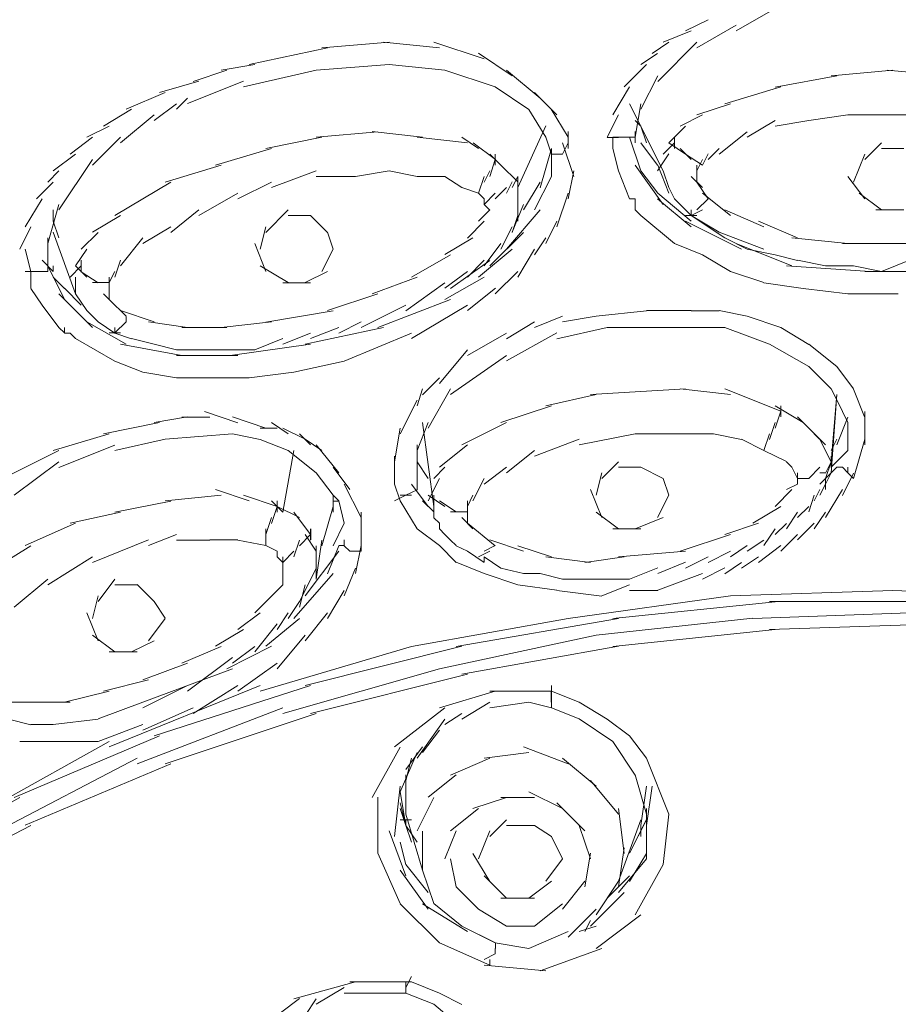
# Model space of a CAD drawing. Extents: x 0 to 840, y 0 to 1188.
# Drawn here: x 526 to 540, y 679 to 694 of the extents above; entities that cross this region are included whole.
import ezdxf

# ---------------------------------------------------------------- set-up
doc = ezdxf.new("R2010")
doc.units = 0
doc.header["$MEASUREMENT"] = 0
doc.layers.add('MODEL', color=7, linetype='Continuous', lineweight=20)

msp = doc.modelspace()

# ---------------------------------------------------------------- linework, layer by layer
at = {"layer": 'MODEL'}
for p, q in [((537.11948183, 693.35692894), (537.71076228, 693.69446551)), ((536.69671157, 693.52614888), (536.35842224, 693.35697195)), ((536.44303221, 693.357101), (536.02017592, 693.18723583)), ((536.52753464, 693.10327108), (537.11952484, 693.44153891)), ((530.94590047, 693.10262586), (529.76189856, 692.84819374)), ((531.87615849, 693.18646157), (530.861312, 693.10258285)), ((532.6372611, 693.1018516), (531.79154852, 693.1856873)), ((533.31386127, 692.9342232), (532.55271565, 693.18792407)), ((536.10467836, 693.18641855), (535.85095598, 693.01797288)), ((535.93558746, 692.59363258), (536.52757766, 693.18560127)), ((533.73678208, 692.68039329), (533.22935883, 693.01866111)), ((535.93550143, 693.01801589), (535.68177905, 692.84815073)), ((529.42360923, 692.76427201), (528.91618598, 692.59440685)), ((529.84579879, 692.84987132), (529.33906378, 692.7659926)), ((529.6773101, 692.51117335), (530.77672354, 692.76556245)), ((530.77672354, 692.76345473), (531.87613698, 692.84729043)), ((531.87620151, 692.84901102), (532.72118283, 692.7651323)), ((532.72111831, 692.76371282), (533.48224242, 692.5092807)), ((534.15888561, 692.34221149), (533.6521506, 692.76504627)), ((535.76643204, 692.84901102), (535.42814271, 692.51070018)), ((539.48759318, 692.76418598), (538.55731365, 692.67957601)), ((540.24865277, 692.68116755), (539.40294019, 692.76573451)), ((535.6819081, 692.17234633), (535.93560896, 692.6804363)), ((538.64190211, 692.67888777), (537.71091284, 692.50902261)), ((529.00094651, 692.59608442), (528.4089348, 692.42763874)), ((528.83174807, 692.25846182), (529.67743914, 692.59672964)), ((533.48232845, 692.50983989), (533.99043993, 692.17152905)), ((535.51199992, 692.51061416), (535.25898729, 692.0884246)), ((537.79612501, 692.51065717), (536.94970269, 692.25691329)), ((528.49264146, 692.42682146), (527.9013395, 692.17238935)), ((528.66254964, 692.17230332), (528.83168355, 692.34212546)), ((534.41336074, 692.08790842), (534.07436167, 692.42617624)), ((527.98590645, 692.1731206), (527.56305017, 691.91937671)), ((528.32419578, 692.00308337), (528.66246361, 692.25605299)), ((533.99048295, 692.17122795), (534.24418381, 691.74835015)), ((534.58232259, 691.74929648), (534.32860022, 692.17213126)), ((536.02006838, 691.24271202), (535.5119354, 692.25682726)), ((535.59660989, 691.74899537), (535.68186508, 692.25639711)), ((537.03433417, 692.25605299), (536.52759916, 692.08760732)), ((527.81597677, 691.66541776), (528.32408825, 692.08825254)), ((535.34364027, 692.08777938), (535.17448485, 691.7487803)), ((536.61218763, 692.08760732), (536.27318855, 691.91774215)), ((538.21895979, 692.00523411), (538.81094999, 692.08980107)), ((538.81090698, 692.08691908), (539.40289718, 692.08691908)), ((539.40294019, 692.08773636), (540.07949735, 692.08773636)), ((527.64766014, 691.9184734), (527.3093708, 691.74929648)), ((533.82121999, 690.99047365), (534.24405477, 691.92002193)), ((535.59658838, 692.00390065), (535.68184357, 691.91860245)), ((535.68184357, 691.91851642), (535.76641053, 691.66550379)), ((536.35842224, 691.91929068), (536.10469986, 691.66627805)), ((537.28863725, 691.7487803), (537.71078379, 692.0031694)), ((537.71086982, 691.91873149), (538.2189813, 692.00398668)), ((527.39398078, 691.74968361), (527.0549817, 691.49593973)), ((527.39385173, 691.32732199), (527.81599828, 691.74946854)), ((530.86139803, 691.75019979), (530.01568546, 691.58102286)), ((531.70702458, 691.8334763), (530.77674505, 691.74886633)), ((532.38362475, 691.74955457), (531.62247913, 691.83412152)), ((533.06013889, 691.66472952), (532.29899327, 691.74856523)), ((533.22935883, 691.57956036), (532.97563646, 691.74869427)), ((534.24418381, 691.74933949), (534.32875077, 691.49559561)), ((534.58249465, 691.58119492), (534.58249465, 691.83489579)), ((535.34361876, 691.74830714), (535.17446335, 691.74830714)), ((535.4281212, 691.74860824), (535.25896578, 691.74860824)), ((535.2590303, 691.75007074), (535.2590303, 691.58089382)), ((535.51206444, 691.74869427), (535.34361876, 691.74869427)), ((535.59656688, 691.74942552), (535.4281212, 691.74942552)), ((535.68186508, 691.24215283), (535.51199992, 691.74886633)), ((535.59654537, 691.66425636), (535.59654537, 691.83265902)), ((535.59656688, 691.75019979), (535.59656688, 691.83476674)), ((536.18851406, 691.58029161), (536.18851406, 691.74942552)), ((536.86595302, 691.49482134), (537.2887878, 691.83308917)), ((530.10010186, 691.58119492), (529.25367954, 691.32818229)), ((533.48243599, 691.41188895), (533.1448564, 691.66558982)), ((534.15895013, 690.98673137), (534.32879378, 691.57801183)), ((534.32866474, 691.49495039), (534.32866474, 691.57951734)), ((534.32875077, 691.49589671), (534.32875077, 691.58046367)), ((534.32875077, 691.49516546), (534.32875077, 691.57973242)), ((534.32877228, 691.58033462), (534.32877228, 691.41188895)), ((534.66701859, 691.15517705), (534.49786317, 691.66326702)), ((534.49788468, 691.49507943), (534.58245164, 691.66490158)), ((535.25898729, 691.58024859), (535.34355424, 691.24266901)), ((535.68184357, 691.66558982), (535.93554444, 691.32727898)), ((536.1886216, 691.66571886), (536.02017592, 691.4958537)), ((536.35846525, 691.49430517), (536.10474288, 691.66412731)), ((536.4430107, 691.41188895), (536.27314554, 691.58029161)), ((536.69688363, 691.41188895), (536.86601754, 691.58029161)), ((539.06396263, 691.41094262), (539.31837324, 691.66464349)), ((539.31839475, 691.57973242), (539.65666257, 691.57973242)), ((527.13944112, 691.49555259), (526.80186153, 691.24253996)), ((526.88655753, 690.65082936), (527.39395927, 691.41193196)), ((533.65212909, 691.24189474), (533.39769697, 691.49486436)), ((533.39773999, 691.15724176), (533.48230694, 691.41163086)), ((533.48224242, 691.32581648), (533.48224242, 691.49421914)), ((534.32870776, 691.41132976), (534.32870776, 691.24215283)), ((534.32875077, 691.49503642), (534.41331773, 691.49503642)), ((534.41331773, 691.49520848), (534.49788468, 691.49520848)), ((536.10469986, 691.49649892), (535.93554444, 691.24348629)), ((536.6121016, 691.32594552), (536.35837922, 691.49434818)), ((536.52753464, 691.24262599), (536.6121016, 691.4117599)), ((536.61220914, 691.32818229), (536.69677609, 691.49658495)), ((538.89551695, 691.07276083), (539.06394112, 691.49559561)), ((529.33904227, 691.32573045), (528.49261995, 691.07129833)), ((533.82149958, 691.07353509), (533.56777721, 691.3279242)), ((536.0201114, 690.73251433), (535.59654537, 691.32517125)), ((535.93556595, 691.32732199), (536.10469986, 690.9044442)), ((536.52757766, 691.1559083), (536.52757766, 691.32573045)), ((526.88649301, 691.24215283), (526.71733759, 691.07228767)), ((530.10018789, 690.98909718), (530.77674505, 691.24279805)), ((530.77680957, 691.15741381), (531.36809003, 691.15741381)), ((531.36802551, 691.15659653), (531.87613698, 691.24185173)), ((531.87615849, 691.2417657), (532.29899327, 691.15646749)), ((532.29905779, 691.15745683), (532.72120434, 691.15745683)), ((532.7210968, 691.15754286), (532.97550741, 690.98909718)), ((533.22933733, 690.90375596), (533.31390428, 691.15672558)), ((533.31386127, 691.07284686), (533.39771848, 691.24266901)), ((533.73661002, 690.98819387), (533.82117697, 691.15659653)), ((533.82132753, 690.98909718), (533.82132753, 691.15749984)), ((534.32870776, 691.15672558), (534.07427564, 690.64996906)), ((534.32872926, 691.24275504), (534.32872926, 691.15745683)), ((534.58240862, 690.81910297), (534.66697558, 691.24262599)), ((535.34364027, 691.24202378), (535.51206444, 690.81845775)), ((535.68195111, 691.2420668), (535.93565198, 690.90375596)), ((536.02017592, 691.24357231), (536.10474288, 690.98982843)), ((536.61214461, 690.98901115), (536.44298919, 691.15741381)), ((536.52742711, 691.0709112), (536.52742711, 691.24073334)), ((539.06402715, 690.81832871), (538.81101452, 691.15659653)), ((526.80192605, 691.07280384), (526.54820368, 690.81905996)), ((528.57720842, 691.07228767), (527.73149584, 690.56553115)), ((529.59272163, 690.8177265), (530.10012337, 691.07142737)), ((532.97567947, 690.98888211), (533.22938034, 690.90427214)), ((533.48232845, 690.819189), (533.65217211, 690.98901115)), ((533.65217211, 690.90521846), (533.73673906, 691.07362112)), ((533.82130602, 690.9882799), (533.82130602, 691.07211561)), ((533.82137054, 690.73462205), (533.82137054, 691.07288987)), ((533.9059375, 690.65001208), (534.15892862, 691.07215862)), ((536.10476438, 690.98832292), (536.1886216, 690.81845775)), ((536.69671157, 690.81923202), (536.52755615, 691.07293289)), ((526.63289968, 690.81910297), (526.37846756, 690.39622518)), ((529.00096801, 690.56617637), (529.59295821, 690.9044442)), ((533.22938034, 690.90440118), (533.3139473, 690.81910297)), ((533.31381825, 690.73518124), (533.31381825, 690.8197482)), ((533.31388277, 690.73380477), (533.48230694, 690.90362692)), ((533.31392579, 690.81914599), (533.31392579, 690.73453602)), ((533.82121999, 690.48074912), (533.82121999, 690.81901695)), ((534.41331773, 690.39730055), (534.58245164, 690.90539052)), ((535.51206444, 690.81905996), (535.5966314, 690.81905996)), ((535.59656688, 690.81923202), (535.59656688, 690.73462205)), ((536.44296769, 690.39613915), (535.93554444, 690.81897393)), ((535.93558746, 690.90366993), (536.44298919, 690.4801039)), ((536.18857858, 690.819189), (536.44298919, 690.56617637)), ((536.69673308, 690.819189), (536.52757766, 690.65074333)), ((537.03422664, 690.56484292), (536.61205858, 690.90311074)), ((539.31835173, 690.65087237), (538.9800624, 690.90457324)), ((526.71748814, 690.14261034), (526.88662205, 690.73457903)), ((533.31407634, 690.73367572), (533.39793355, 690.649797)), ((533.73671756, 690.31294867), (533.90585147, 690.73509521)), ((535.5966529, 690.7324283), (535.5966529, 690.64854958)), ((526.80199058, 690.65074333), (526.80199058, 690.48087817)), ((527.81612732, 690.56621939), (527.39395927, 690.3124755)), ((528.57720842, 690.31157219), (529.00075294, 690.64984002)), ((530.01555641, 690.31157219), (530.35382424, 690.64984002)), ((530.35391027, 690.56621939), (530.69146835, 690.56621939)), ((530.69155438, 690.56540211), (530.94596499, 690.31165822)), ((533.39771848, 690.65070031), (533.2292728, 690.48083515)), ((534.15892862, 690.65070031), (533.65219361, 690.05800037)), ((533.73667454, 690.31174425), (533.8212415, 690.56544512)), ((535.5966314, 690.64992605), (535.68188659, 690.56531608)), ((535.68180056, 690.56630542), (536.18851406, 690.14273939)), ((536.52757766, 690.56617637), (536.35842224, 690.56617637)), ((536.44294618, 690.56686461), (536.86578096, 690.31312072)), ((536.61212311, 690.65082936), (536.44296769, 690.56621939)), ((536.44296769, 690.56604733), (536.69666855, 690.39618217)), ((536.4430107, 690.56617637), (536.4430107, 690.65074333)), ((537.54238113, 690.39557996), (536.94968119, 690.64996906)), ((539.65672709, 690.65087237), (539.2338708, 690.65087237)), ((526.4629915, 690.39626819), (526.29454582, 690.05795736)), ((526.80190455, 690.48165243), (526.8864715, 690.2286398)), ((528.15508338, 690.14261034), (528.57722992, 690.39631121)), ((529.93032273, 690.05683897), (530.01557792, 690.3951068)), ((533.31383976, 690.47950169), (533.06011738, 690.22648906)), ((533.56760515, 690.05726912), (533.73673906, 690.39553694)), ((534.24422683, 690.14235225), (534.41336074, 690.48062008)), ((537.20411331, 690.05800037), (536.35840073, 690.48083515)), ((536.69664705, 690.39639724), (536.94963817, 690.22795156)), ((538.04995493, 690.22799458), (537.45794322, 690.48096419)), ((526.7173806, 689.80442855), (526.7173806, 690.22795156)), ((527.13952715, 689.38215296), (526.80194756, 690.31312072)), ((527.47854773, 690.31170124), (527.22482536, 690.05726912)), ((527.81610581, 689.80378333), (528.15508338, 690.22730634)), ((530.94587896, 690.31230344), (531.03044592, 690.05787133)), ((533.14474886, 690.22846774), (532.72118283, 689.97472386)), ((533.39780451, 689.80352524), (533.90591599, 690.31161521)), ((534.07421111, 689.97425069), (534.24405477, 690.22795156)), ((536.86584548, 690.31238947), (537.54240264, 690.05795736)), ((536.94978872, 690.22790855), (537.28876629, 690.05804338)), ((538.81088547, 690.14183608), (537.9651729, 690.22709127)), ((530.01562094, 689.71977556), (529.84575577, 690.14261034)), ((533.31386127, 689.80425649), (533.56756214, 690.14252431)), ((536.18857858, 690.14256733), (536.61212311, 689.97412165)), ((537.96528043, 689.80365428), (537.11956786, 690.14192211)), ((539.74054129, 690.14261034), (538.72638304, 690.14261034)), ((526.37848907, 690.05804338), (526.46305602, 689.71973255)), ((527.3093708, 690.05744118), (527.13950564, 689.8036973)), ((531.03048893, 690.05937684), (530.86133351, 689.721066)), ((532.8057713, 689.97347643), (532.21446933, 689.63447735)), ((533.73663153, 690.05679596), (533.22920828, 689.63391816)), ((533.82139205, 689.63507956), (534.07438317, 690.05791434)), ((536.61218763, 689.97433672), (537.03433417, 689.7199046)), ((537.28865875, 690.05812941), (537.7108053, 689.97425069)), ((537.71086982, 689.97240106), (538.04984739, 689.88779109)), ((526.80211962, 689.72067887), (526.6329642, 689.89050102)), ((526.7173806, 689.80524583), (526.7173806, 689.72063586)), ((526.97114599, 689.29857534), (526.71742362, 689.80528884)), ((526.8020766, 689.71895828), (526.8020766, 689.80352524)), ((527.22486837, 689.80451458), (527.05500321, 689.63533765)), ((527.3093708, 689.63525162), (527.13950564, 689.80438553)), ((527.22486837, 689.71981858), (527.22486837, 689.88964072)), ((527.73147433, 689.6352086), (527.81604129, 689.88959771)), ((530.35393178, 689.5513729), (529.93036574, 689.80434252)), ((532.80581431, 689.46388094), (533.39780451, 689.88740396)), ((533.06018191, 689.63589684), (533.31388277, 689.89028594)), ((539.14850808, 689.71973255), (537.88064895, 689.8042995)), ((538.04991191, 689.88955469), (538.47274669, 689.80425649)), ((538.47268217, 689.80438553), (538.89551695, 689.80438553)), ((538.89551695, 689.80434252), (539.31835173, 689.71973255)), ((539.31828721, 689.7204638), (539.74043375, 689.89028594)), ((526.54828971, 689.71827005), (526.37842454, 689.71827005)), ((526.4629915, 689.71968953), (526.4629915, 689.46594565)), ((526.63285666, 689.71904431), (526.4629915, 689.71904431)), ((526.7173591, 689.71968953), (526.54820368, 689.71968953)), ((526.80203359, 689.63439132), (526.9711675, 689.4652144)), ((527.13961318, 689.63598287), (527.13961318, 689.38223899)), ((527.47844019, 689.54913613), (527.22471782, 689.71753879)), ((527.64766014, 689.46530043), (527.64766014, 689.63443434)), ((527.64770315, 689.55128687), (527.73156036, 689.71968953)), ((530.94590047, 689.72054983), (530.60690139, 689.55210415)), ((532.2990793, 689.63512257), (531.62250064, 689.38137869)), ((533.31388277, 689.6352086), (532.72118283, 689.29762902)), ((532.72124735, 689.46577359), (533.06022492, 689.71947446)), ((533.48232845, 689.38146472), (533.82130602, 689.71973255)), ((537.03420513, 689.72029174), (537.54231661, 689.55184606)), ((540.24884634, 689.71827005), (539.06413469, 689.71827005)), ((527.64774617, 689.55141591), (527.39402379, 689.55141591)), ((527.64763863, 689.38137869), (527.64763863, 689.55120084)), ((530.69153287, 689.5505126), (530.26936482, 689.5505126)), ((532.12983785, 689.12638738), (532.72111831, 689.54922216)), ((537.54233812, 689.55008246), (538.13432832, 689.46478425)), ((526.46294849, 689.46534344), (526.63279214, 689.21233081)), ((527.39395927, 688.874106), (526.88653602, 689.3808195)), ((526.97110298, 689.46607469), (527.22480385, 689.21306206)), ((527.13946263, 689.38133568), (527.30930628, 689.12832304)), ((527.73151735, 689.21306206), (527.56307167, 689.38146472)), ((527.64763863, 689.29629556), (527.64763863, 689.46469822)), ((531.70702458, 689.38288421), (530.94587896, 689.12987157)), ((533.06022492, 689.12823702), (533.48237147, 689.46577359)), ((538.13432832, 689.46512837), (538.81088547, 689.3805184)), ((538.81088547, 689.38142171), (539.57200958, 689.38142171)), ((526.63281365, 689.21233081), (526.88651452, 688.87401997)), ((527.90142553, 689.04328293), (527.64770315, 689.29767203)), ((531.45321617, 688.8744071), (532.12977333, 689.21267493)), ((532.80581431, 689.29702681), (531.7070891, 688.87414901)), ((532.21459838, 688.70475701), (533.06028944, 689.21284699)), ((527.30943533, 689.12858113), (527.47856924, 688.95871597)), ((528.32419578, 688.95931818), (527.8160628, 689.12914032)), ((527.90138251, 689.0408741), (527.90138251, 688.95626413)), ((531.03053195, 689.12625834), (530.01568546, 688.95639318)), ((534.07429714, 688.87470821), (534.49784167, 689.04311087)), ((534.49788468, 688.9585009), (535.00528642, 689.04306785)), ((535.00526491, 689.04259469), (535.76638902, 689.12784988)), ((535.76634601, 689.12918334), (536.44290316, 689.12918334)), ((536.44292467, 689.12772084), (536.86575945, 689.12772084)), ((536.86584548, 689.12840907), (537.28868026, 689.04311087)), ((537.28870177, 689.0423366), (537.79610351, 688.87389093)), ((527.90138251, 688.61963087), (527.3093708, 688.95789869)), ((527.47850472, 688.95854391), (527.73149584, 688.79009824)), ((527.90127497, 688.95923215), (527.73140981, 688.79078647)), ((528.83168355, 688.87470821), (528.23967184, 688.95854391)), ((530.10025241, 688.95716744), (529.33910679, 688.87328872)), ((531.11516342, 688.78936698), (531.45343125, 688.95776965)), ((533.65217211, 688.70419782), (534.07431865, 688.95789869)), ((526.88657904, 688.87552549), (526.97114599, 688.79091551)), ((526.97110298, 688.79018426), (527.05496019, 688.79018426)), ((526.97114599, 688.79005522), (526.97114599, 688.87462218)), ((527.05496019, 688.79018426), (527.13952715, 688.70488606)), ((527.81612732, 688.79091551), (527.64768164, 688.79091551)), ((527.73145283, 688.78829162), (527.98586344, 688.70299341)), ((527.73156036, 688.7885497), (527.73156036, 688.87311666)), ((529.42365224, 688.87492328), (528.74707358, 688.87492328)), ((530.26938633, 688.62019006), (530.69153287, 688.79001221)), ((531.79161304, 688.87414901), (530.60690139, 688.6197169)), ((530.69153287, 688.7050151), (531.11507739, 688.87483725)), ((531.19957983, 688.36670426), (532.21440481, 688.79022728)), ((533.06018191, 688.45191644), (533.65217211, 688.79018426)), ((533.65206457, 688.36752154), (534.41318868, 688.79104456)), ((534.41333923, 688.70467098), (535.17446335, 688.87449313)), ((535.17446335, 688.87488026), (536.02015441, 688.87488026)), ((536.02013291, 688.87406298), (536.94968119, 688.87406298)), ((536.94978872, 688.87565453), (537.62634588, 688.62122241)), ((537.79629707, 688.87333173), (538.21913185, 688.61889962)), ((527.13952715, 688.70492907), (527.73151735, 688.36661823)), ((528.74700906, 688.45174438), (527.81601978, 688.62014704)), ((527.98597098, 688.70480003), (528.3242388, 688.62019006)), ((528.32428181, 688.6203191), (528.66254964, 688.53644038)), ((530.69155438, 688.62195366), (529.50826221, 688.45350799)), ((529.8458418, 688.53644038), (530.26938633, 688.70484304)), ((537.62625985, 688.62036212), (538.21893829, 688.28205128)), ((538.2189813, 688.62027609), (538.64181608, 688.28196525)), ((529.59274314, 688.45269071), (528.66246361, 688.45269071)), ((528.66250662, 688.5364834), (529.0853414, 688.5364834)), ((529.08536291, 688.53652641), (529.42363074, 688.53652641)), ((529.42354471, 688.53652641), (529.84569125, 688.53652641)), ((532.63734713, 688.02783423), (533.06018191, 688.5359242)), ((532.80568527, 687.85994775), (533.65208608, 688.45191644)), ((527.73143132, 688.36670426), (528.15497584, 688.19825859)), ((530.43852024, 688.1983016), (531.19964435, 688.36670426)), ((528.15512639, 688.19825859), (528.66252813, 688.11364862)), ((529.76204911, 688.11278832), (530.43860627, 688.19735528)), ((538.21900281, 688.28218032), (538.55727063, 687.94386948)), ((538.6418591, 688.28278253), (538.89555996, 687.94447169)), ((528.66252813, 688.11347656), (529.16924163, 688.11347656)), ((529.16926314, 688.11373465), (529.76194158, 688.11373465)), ((532.38362475, 687.85766797), (532.63732562, 688.11136884)), ((532.29899327, 687.69008259), (532.38356023, 687.94378345)), ((532.4681702, 687.35181476), (532.80572828, 687.94378345)), ((535.00530793, 687.85990473), (534.24416231, 687.69003957)), ((536.35835772, 687.94378345), (534.9199452, 687.85990473)), ((537.03429116, 687.85999076), (536.27314554, 687.94382647)), ((537.79601748, 687.60697813), (536.94959516, 687.94524595)), ((538.55722762, 686.67592433), (538.64179457, 687.85990473)), ((538.55727063, 687.94455772), (538.72640455, 687.60624688)), ((538.55731365, 686.84445604), (538.6418806, 687.85999076)), ((538.89534489, 687.94352536), (539.06376906, 687.52064757)), ((532.04464718, 687.2666456), (532.29905779, 687.77473557)), ((534.32866474, 687.68793185), (533.56751912, 687.43491922)), ((538.13443585, 687.43655378), (537.71086982, 687.68952339)), ((537.79616803, 687.52086264), (537.79616803, 687.68999656)), ((529.59280766, 687.43453208), (529.08538442, 687.60293475)), ((537.71078379, 687.352503), (537.79603898, 687.60620386)), ((538.72638304, 687.60551563), (538.81094999, 687.43706995)), ((539.06396263, 687.0972536), (539.06396263, 687.6039671)), ((528.40880576, 687.43706995), (527.56309318, 687.26720479)), ((528.83168355, 687.52120676), (528.32426031, 687.43732804)), ((529.16926314, 687.52017441), (528.74709509, 687.52017441)), ((530.01564244, 687.35190079), (529.5082192, 687.5210347)), ((530.35397479, 687.26651655), (530.10025241, 687.4363387)), ((532.29905779, 687.01492341), (532.46819171, 687.43775819)), ((532.5525651, 686.16757627), (532.38340968, 687.43681186)), ((533.65223663, 687.43672583), (532.97565797, 687.098415)), ((537.62636739, 687.18250879), (537.71093434, 687.43620966)), ((538.38731944, 687.18422938), (538.04973985, 687.52176595)), ((538.64181608, 687.09789882), (538.81094999, 687.52004536)), ((538.81092849, 687.43642473), (538.81092849, 687.01354694)), ((527.64770315, 687.2672478), (526.80199058, 687.01423517)), ((528.49270598, 687.18349813), (529.50824071, 687.26733383)), ((529.50826221, 687.26651655), (529.93040876, 687.18263783)), ((530.18471183, 687.35035226), (529.93027971, 687.35035226)), ((530.60696591, 687.18405732), (530.26938633, 687.35245998)), ((530.69151136, 687.09961941), (530.52306569, 687.26802207)), ((531.9599942, 686.84286449), (532.04456115, 687.35026623)), ((534.75158555, 687.09875911), (535.59656688, 687.26716178)), ((535.5966314, 687.26647354), (536.1886216, 687.26647354)), ((536.18855708, 687.26643052), (536.78123551, 687.26643052)), ((536.78138606, 687.26608641), (537.20422084, 687.18220769)), ((537.54240264, 687.01354694), (537.62625985, 687.26651655)), ((538.4727682, 687.09794183), (538.30290304, 687.2663445)), ((526.88638547, 686.75821151), (527.7313668, 687.09647933)), ((527.73151735, 687.01513848), (528.49264146, 687.18427239)), ((529.93034424, 687.18182055), (530.35388876, 687.01264363)), ((530.86133351, 687.01423517), (530.60690139, 687.18336908)), ((531.11492684, 686.67575227), (530.77663751, 687.09858705)), ((532.29903629, 686.67596735), (532.29903629, 687.09880213)), ((533.06026794, 687.09880213), (532.63741165, 686.76049129)), ((534.07434016, 686.92889395), (534.75160706, 687.18328305)), ((537.20415632, 687.18328305), (537.54242415, 687.01410613)), ((538.55727063, 686.84368177), (538.38740547, 687.18263783)), ((538.55724913, 687.01414914), (538.64181608, 687.18328305)), ((538.89553846, 686.59071216), (539.06396263, 687.18336908)), ((526.88653602, 687.0143212), (526.04082345, 686.59075517)), ((530.26945085, 686.08404167), (530.43858476, 687.01427819)), ((530.35391027, 687.01427819), (530.77674505, 686.67596735)), ((533.65212909, 686.67665558), (534.07427564, 687.01492341)), ((537.5422951, 687.01513848), (537.88056293, 686.84527332)), ((538.8109715, 687.01419216), (538.55724913, 686.76044827)), ((526.21002188, 686.33769952), (526.88657904, 686.84441302)), ((531.96003721, 686.50588711), (531.96003721, 686.92872189)), ((532.29910081, 686.92979726), (532.29910081, 686.84518729)), ((532.29916533, 686.84437001), (532.46829924, 686.59062613)), ((535.08983187, 686.58980885), (535.34353274, 686.84350971)), ((537.88071348, 686.84449905), (537.96528043, 686.76062033)), ((538.47261765, 686.67373058), (538.5571846, 686.84213324)), ((538.47272518, 686.59062613), (538.55729214, 686.84432699)), ((538.5571846, 686.75834055), (538.5571846, 686.92674321)), ((530.77680957, 686.67532213), (531.03051044, 686.33701129)), ((531.28352307, 686.42218045), (531.03051044, 686.76044827)), ((532.29901478, 686.42209442), (532.29901478, 686.76036224)), ((532.72124735, 686.7605343), (532.55280168, 686.59066914)), ((533.31386127, 686.50623123), (533.65212909, 686.76062033)), ((535.00535094, 686.3370543), (535.0899179, 686.67532213)), ((535.34357575, 686.7605343), (535.68184357, 686.7605343)), ((535.68186508, 686.7610935), (536.02013291, 686.59122833)), ((537.9651944, 686.76195379), (538.04976136, 686.59208863)), ((538.04980437, 686.59079819), (538.04980437, 686.67605338)), ((538.21904582, 686.59036804), (538.38746999, 686.76019019)), ((538.64183759, 686.76049129), (538.38740547, 686.50605917)), ((538.3874915, 686.67592433), (538.47274669, 686.67592433)), ((538.47263915, 686.50528491), (538.55720611, 686.67510705)), ((538.64183759, 686.76044827), (538.72640455, 686.76044827)), ((538.72629701, 686.33537673), (538.89543092, 686.67364455)), ((538.72636153, 686.76044827), (538.81092849, 686.6758383)), ((538.81092849, 686.67596735), (538.81092849, 686.7605343)), ((538.81103602, 686.67536514), (538.89560298, 686.59006694)), ((531.45334522, 685.9994317), (531.19962284, 686.5061452)), ((531.96003721, 686.5061452), (532.04460417, 686.25240132)), ((532.46827774, 686.16800642), (532.21455536, 686.50627424)), ((532.29899327, 686.42153523), (532.29899327, 686.50537093)), ((532.63732562, 686.59071216), (532.4681702, 686.25240132)), ((533.14474886, 686.25244433), (533.31388277, 686.59071216)), ((536.02017592, 686.59071216), (536.10474288, 686.33769952)), ((538.04991191, 686.5058441), (537.88075649, 686.42196538)), ((538.04978287, 686.59019598), (538.04978287, 686.50558601)), ((538.04980437, 686.59075517), (538.21893829, 686.59075517)), ((538.38740547, 686.33757048), (538.47266066, 686.50597314)), ((538.47261765, 686.42278266), (538.47261765, 686.59118532)), ((538.47266066, 686.42213744), (538.47266066, 686.50597314)), ((529.76194158, 686.25227227), (529.25380859, 686.42209442)), ((532.29910081, 686.42166427), (532.12994539, 686.3370543)), ((535.08989639, 685.99938868), (534.92003123, 686.42222346)), ((537.96525893, 686.42226648), (537.71082681, 686.16783436)), ((538.30288153, 686.25227227), (538.38744849, 686.42209442)), ((538.47274669, 685.99934567), (538.72644756, 686.42218045)), ((528.5771654, 686.25025058), (527.73145283, 686.0818049)), ((529.3391283, 686.33898997), (528.49270598, 686.25369176)), ((530.18466882, 686.16787738), (529.67724557, 686.33769952)), ((530.26938633, 686.0832674), (530.10023091, 686.25167007)), ((530.18481937, 686.08408468), (530.18481937, 686.25248735)), ((531.0304029, 686.25042264), (531.11496986, 686.25042264)), ((531.03053195, 686.08391263), (531.03053195, 686.33761349)), ((531.03053195, 686.33688224), (531.1150989, 686.25158404)), ((531.1150989, 686.25326161), (531.19966586, 685.91495077)), ((532.12990237, 686.33696827), (531.96003721, 686.25167007)), ((532.21446933, 686.33632305), (532.04460417, 686.33632305)), ((532.04462568, 686.25231529), (532.29903629, 685.82943749)), ((532.5528662, 686.08554719), (532.38371078, 686.25394985)), ((532.72118283, 686.16770532), (532.4681702, 686.33752746)), ((532.55267263, 686.25227227), (532.55267263, 686.33752746)), ((532.55271565, 686.25158404), (532.55271565, 686.16697407)), ((532.89102649, 686.08464388), (532.63730411, 686.25304654)), ((533.06018191, 686.08322439), (533.06018191, 686.25162705)), ((533.06024643, 686.16869466), (533.14481338, 686.3385168)), ((536.10469986, 686.33765651), (535.93554444, 685.99934567)), ((538.21904582, 686.08485895), (538.30290304, 686.33855982)), ((527.81614883, 686.08386961), (527.05500321, 685.91400445)), ((530.10010186, 685.9118107), (530.18466882, 686.16551157)), ((530.5231087, 685.99934567), (530.18481937, 686.16774833)), ((530.69151136, 685.74555877), (530.43849873, 686.0838266)), ((530.86139803, 685.57427412), (531.03053195, 686.16624282)), ((531.45334522, 685.49116967), (531.45334522, 686.0838266)), ((532.55267263, 686.1658987), (532.55267263, 685.99745302)), ((533.06011738, 686.08472991), (532.80568527, 686.08472991)), ((533.06013889, 685.99925964), (533.06013889, 686.1676623)), ((533.06013889, 685.91413349), (533.06013889, 686.08395564)), ((533.06022492, 685.99930265), (533.06022492, 686.08386961)), ((535.34361876, 685.82797499), (535.00532943, 686.0823641)), ((537.79612501, 686.16779135), (537.37326873, 685.91404746)), ((537.88064895, 685.82883529), (538.04978287, 686.08322439)), ((538.04978287, 685.99930265), (538.21891678, 686.16770532)), ((538.30296756, 685.82956654), (538.47281121, 686.08395564)), ((527.13957016, 685.91409048), (526.37842454, 685.57577964)), ((530.01566395, 685.74560179), (530.10023091, 685.99930265)), ((531.19975189, 685.91340224), (531.03059647, 685.5750914)), ((532.55273716, 685.99861442), (532.63730411, 685.91331621)), ((532.63732562, 685.91413349), (532.63732562, 685.82952352)), ((533.14481338, 685.82952352), (532.97565797, 685.99934567)), ((533.48232845, 685.57504839), (533.0601604, 685.91331621)), ((536.0201114, 685.99934567), (535.59654537, 685.82948051)), ((537.45802925, 685.9135743), (536.94989626, 685.74512862)), ((537.71078379, 685.74444039), (537.88062745, 685.91284305)), ((538.04984739, 685.66103483), (538.30283851, 685.91400445)), ((530.01566395, 685.57599471), (530.01566395, 685.82969558)), ((530.69144684, 685.65892711), (530.69144684, 685.82732977)), ((530.6916189, 685.66129292), (530.6916189, 685.82969558)), ((532.29899327, 685.82952352), (532.6372611, 685.57577964)), ((532.63734713, 685.82948051), (532.72120434, 685.74560179)), ((535.68186508, 685.82956654), (535.25900879, 685.82956654)), ((537.54242415, 685.57577964), (537.71084831, 685.82948051)), ((527.39393776, 685.32281002), (528.23962883, 685.66107785)), ((528.23967184, 685.57582265), (528.66250662, 685.7456448)), ((528.66250662, 685.66099182), (529.16922012, 685.66099182)), ((529.16924163, 685.66107785), (529.59278616, 685.66107785)), ((529.59285068, 685.66099182), (530.01568546, 685.57569361)), ((530.4384127, 685.40647367), (530.52297966, 685.66086277)), ((530.52306569, 685.5736289), (530.69148986, 685.74345105)), ((530.77674505, 685.48987923), (530.60687989, 685.74426833)), ((530.69153287, 685.66107785), (530.69153287, 685.7456448)), ((530.77678806, 685.06687239), (530.86135502, 685.65884108)), ((531.19960134, 685.57577964), (531.19960134, 685.66103483)), ((532.72124735, 685.74542973), (532.80581431, 685.66081976)), ((532.80572828, 685.66099182), (532.89098347, 685.57569361)), ((533.905959, 685.49215901), (533.39782602, 685.66198115)), ((537.03424814, 685.74560179), (536.27310252, 685.49116967)), ((537.28863725, 685.49048143), (537.54233812, 685.66030358)), ((537.796082, 685.49190092), (538.04978287, 685.74629002)), ((526.46301301, 685.57358589), (525.78714409, 685.15070809)), ((530.01564244, 685.57582265), (530.18477636, 685.49121268)), ((530.18481937, 685.49048143), (530.18481937, 685.40587146)), ((530.26934331, 685.32281002), (530.43847722, 685.49121268)), ((530.60685838, 684.81553733), (531.11496986, 685.49207298)), ((530.77680957, 685.32207877), (530.77680957, 685.57504839)), ((531.11505589, 685.57427412), (530.94590047, 685.15139633)), ((531.11503438, 685.57560758), (531.19960134, 685.57560758)), ((531.19964435, 685.57526346), (531.28350156, 685.49065349)), ((531.28343704, 685.49190092), (531.4532807, 685.49190092)), ((531.36811153, 685.15303089), (531.45336673, 685.57586567)), ((532.63730411, 685.57582265), (532.89100498, 685.32281002)), ((532.89102649, 685.5750914), (533.0601604, 685.49048143)), ((533.06022492, 685.49134173), (533.31392579, 685.32289605)), ((533.39780451, 685.49134173), (533.22935883, 685.40673176)), ((533.4821779, 685.5765539), (533.31373222, 685.49194393)), ((534.32872926, 685.40544131), (533.82130602, 685.57457523)), ((536.3583147, 685.49099761), (535.34346821, 685.40638764)), ((536.69690514, 685.32143355), (537.03446322, 685.48983621)), ((537.03422664, 685.40729095), (537.28863725, 685.57642486)), ((537.45777116, 685.32276701), (537.79603898, 685.57573662)), ((526.71744513, 684.98312271), (527.39400228, 685.40526926)), ((530.18481937, 685.40643065), (530.26938633, 685.32255193)), ((530.26936482, 685.32285304), (530.26936482, 685.40668874)), ((530.26938633, 685.32255193), (530.26938633, 685.23725373)), ((530.77678806, 685.06915217), (530.77678806, 685.40668874)), ((532.89113402, 685.32358429), (533.3139688, 685.15371912)), ((533.31375373, 685.40823727), (533.31375373, 685.32435855)), ((533.3139473, 685.40449499), (533.56764817, 685.23531806)), ((534.92005273, 685.32281002), (534.24418381, 685.40664573)), ((535.42807818, 685.40608654), (534.83537824, 685.32220781)), ((535.93558746, 685.15367611), (536.35842224, 685.32349826)), ((536.35840073, 685.2374688), (536.69666855, 685.40660271)), ((536.94968119, 685.15174045), (537.2040918, 685.32156259)), ((537.20407029, 685.23665152), (537.45777116, 685.40578543)), ((530.2693003, 685.23832909), (530.2693003, 685.15371912)), ((530.6069229, 684.8998462), (530.77676656, 685.23738277)), ((531.19964435, 684.81467703), (531.36806852, 685.23751181)), ((533.56764817, 685.23669453), (533.90591599, 685.15208456)), ((535.51206444, 685.07039959), (535.93560896, 685.23880226)), ((536.61205858, 685.06962533), (536.94961667, 685.23802799)), ((526.20989284, 684.64601628), (526.71729458, 685.06885106)), ((527.47841869, 684.73002405), (527.73140981, 685.06898011)), ((530.2693003, 685.15354706), (530.2693003, 684.98510139)), ((531.03048893, 685.15238567), (530.43847722, 684.475807)), ((533.3139473, 685.15298787), (533.82134903, 684.9845422)), ((533.90598051, 685.15229964), (534.15897164, 685.15229964)), ((534.15888561, 685.15290184), (534.49786317, 685.06902312)), ((534.49788468, 685.06988342), (535.00528642, 685.06988342)), ((535.0052219, 685.06962533), (535.5119354, 685.06962533)), ((535.93556595, 684.90066348), (536.61212311, 685.15363309)), ((527.73158187, 684.98445617), (528.07055944, 684.98445617)), ((528.07060245, 684.98617676), (528.32430332, 684.73174464)), ((530.26949386, 684.98411205), (529.84592783, 684.56123425)), ((530.52302267, 684.6448979), (530.60687989, 684.98316573)), ((530.52302267, 684.73023912), (530.60687989, 684.90006127)), ((530.94590047, 684.47636619), (531.19960134, 684.89988921)), ((533.82130602, 684.98531646), (534.41329622, 684.90070649)), ((534.41344677, 684.89945906), (535.09000393, 684.81416086)), ((535.08985337, 684.81472005), (535.51199992, 684.9845422)), ((535.51206444, 684.89988921), (535.93560896, 684.89988921)), ((537.03422664, 684.81472005), (539.48746414, 684.89997524)), ((539.48748564, 684.89859877), (541.93930366, 684.81330056)), ((527.39393776, 684.47632318), (527.47850472, 684.814591)), ((528.32421729, 684.73084133), (528.49264146, 684.47709745)), ((530.35393178, 684.475807), (530.52306569, 684.72950787)), ((534.58251616, 684.47649524), (537.03433417, 684.81476306)), ((537.71084831, 684.72778728), (535.25900879, 684.4740434)), ((540.07951886, 684.73127148), (537.62625985, 684.73127148)), ((527.47852622, 684.13809837), (527.3093708, 684.56162139)), ((529.93036574, 684.56162139), (529.59278616, 684.3078775)), ((530.60694441, 684.13809837), (530.94592197, 684.56162139)), ((528.49270598, 684.47649524), (528.23969335, 684.1381844)), ((530.5231087, 684.47640921), (530.01568546, 684.05353141)), ((530.18475485, 684.30585581), (530.35388876, 684.55955668)), ((532.21444782, 684.05271413), (534.58240862, 684.47554892)), ((535.34364027, 684.47408641), (532.89109101, 684.05120862)), ((535.0052434, 684.22408481), (537.3732042, 684.47705443)), ((537.37324722, 684.47632318), (539.74049828, 684.56157837)), ((529.67735311, 684.30796353), (529.25378708, 684.05353141)), ((529.84579879, 683.96973872), (530.18477636, 684.39188527)), ((537.71086982, 684.30718927), (535.2590303, 684.05275715)), ((540.07958338, 684.39201431), (537.62632437, 684.30813559)), ((527.73153886, 683.96978174), (527.39395927, 684.22348261)), ((528.3242388, 684.13814139), (527.98594947, 683.96969571)), ((530.18481937, 683.71526359), (530.60696591, 684.22335356)), ((532.63732562, 683.71380109), (535.00528642, 684.22189106)), ((528.07051642, 683.96900747), (527.64766014, 683.96900747)), ((529.33904227, 684.05344539), (528.74703057, 683.7997015)), ((530.10018789, 684.05357443), (529.42360923, 683.71526359)), ((529.50819769, 683.79978753), (529.84575577, 684.0534884)), ((529.93032273, 683.37686672), (532.21442632, 684.05340237)), ((532.97565797, 684.05370347), (530.60696591, 683.46169177)), ((535.34366178, 684.05520899), (532.97567947, 683.63301943)), ((528.83161903, 683.37712481), (529.50817618, 683.88521478)), ((529.50815468, 683.71513455), (528.15501886, 683.20837803)), ((528.83172657, 683.80073386), (528.1551479, 683.54772122)), ((529.59276465, 683.37712481), (530.18475485, 683.79995959)), ((530.2693003, 683.03653419), (532.6372611, 683.71306984)), ((528.23969335, 683.54505431), (527.56311469, 683.37518915)), ((533.06013889, 683.63155693), (530.69144684, 683.03885699)), ((527.64772466, 683.37699577), (526.97114599, 683.20855009)), ((527.64770315, 682.53179937), (529.93038725, 683.46134765)), ((528.15506187, 683.1224346), (528.83161903, 683.46070243)), ((530.69146835, 683.46156272), (528.32419578, 682.7004171)), ((528.916229, 683.03877096), (529.59278616, 683.46160574)), ((533.48232845, 683.37695275), (532.63732562, 683.12320887)), ((534.32870776, 683.37699577), (533.39771848, 683.37699577)), ((534.32862173, 683.20773281), (534.32862173, 683.37613547)), ((534.32868625, 683.37755496), (534.75152103, 683.20910928)), ((534.32877228, 683.37712481), (534.32877228, 683.46169177)), ((534.32877228, 683.2923858), (534.32877228, 683.46151971)), ((534.32875077, 683.12260666), (534.32875077, 683.29174057)), ((527.05491718, 683.20786185), (526.12534739, 683.20786185)), ((527.47871979, 682.95549444), (528.15527695, 683.20919531)), ((528.07058095, 682.27753931), (530.26940783, 683.12320887)), ((528.15510489, 682.78562928), (528.916229, 683.12316585)), ((532.72103228, 683.12398313), (531.95988666, 682.53265966)), ((532.97567947, 682.95424701), (533.39782602, 683.20794788)), ((533.397783, 683.12325188), (533.99046144, 683.20850707)), ((533.99037541, 683.20850707), (534.32864323, 683.12320887)), ((534.32875077, 683.12467137), (534.32875077, 683.20992656)), ((534.32875077, 683.12342394), (534.75158555, 682.95497827)), ((534.75162857, 683.20863612), (535.17446335, 682.95489224)), ((526.12549794, 682.95330069), (526.46305602, 682.86869072)), ((526.80196907, 682.87023925), (527.47852622, 682.95480621)), ((530.77678806, 683.03868493), (528.49266297, 682.27753931)), ((532.29910081, 682.36206325), (532.72124735, 682.95472018)), ((532.72120434, 682.87028226), (532.97561495, 683.03868493)), ((534.75158555, 682.95558047), (535.25898729, 682.6165814)), ((535.17448485, 682.95424701), (535.51204293, 682.6998149)), ((526.46296999, 682.87101352), (526.80194756, 682.87101352)), ((527.47861225, 682.61675346), (528.15516941, 682.87114256)), ((532.38362475, 682.44744748), (532.63732562, 682.78571531)), ((528.40882726, 682.69964284), (526.20997887, 681.77005154)), ((535.51206444, 682.69959982), (535.76647505, 682.36128898)), ((525.53331418, 681.43264401), (527.64757411, 682.61589316)), ((526.29450281, 682.61503287), (526.88649301, 682.61503287)), ((526.8864715, 682.61726963), (527.4784617, 682.61726963)), ((532.04458266, 682.53012179), (531.62241461, 681.76897617)), ((532.12994539, 682.19357456), (532.38364626, 682.53184238)), ((534.58247315, 682.27741026), (533.90589448, 682.53179937)), ((535.25896578, 682.61430162), (535.59652386, 682.1075451)), ((525.95619197, 681.26127333), (528.0704519, 682.36068678)), ((532.04464718, 681.85487659), (532.29905779, 682.44684528)), ((532.12994539, 682.02379542), (532.21451235, 682.36206325)), ((533.39771848, 682.361332), (532.80570677, 682.10831937)), ((533.99041842, 682.44731844), (533.31383976, 682.36202023)), ((535.00517888, 681.93935751), (534.49775564, 682.36219229)), ((535.76645355, 682.36146104), (536.10472137, 681.5164367)), ((528.5771439, 682.27814151), (526.3782955, 681.34786198)), ((532.13000991, 681.51647972), (532.13000991, 682.10844841)), ((532.89109101, 682.10926569), (532.46823472, 681.77095485)), ((535.59656688, 682.10913665), (535.76641053, 681.51712494)), ((531.96010173, 681.17816888), (532.04466869, 681.93927148)), ((535.34361876, 681.51708192), (534.92005273, 682.02379542)), ((535.68188659, 681.34652853), (535.76645355, 681.93849722)), ((535.76638902, 681.34730279), (535.85095598, 681.93927148)), ((526.29456733, 681.76940632), (524.1803074, 680.58469467)), ((531.70700307, 681.77073978), (531.70700307, 680.92429595)), ((532.04475472, 681.85457548), (532.13000991, 681.3464425)), ((532.55280168, 681.77018059), (532.2990793, 681.2620476)), ((533.65223663, 681.77061073), (533.14481338, 681.60074557)), ((534.0744477, 681.77069676), (533.56771269, 681.77069676)), ((534.49784167, 681.60104667), (533.99041842, 681.85543578)), ((532.04460417, 681.59945513), (532.12985936, 681.34571125)), ((532.04464718, 681.68557061), (532.12990237, 681.34725978)), ((533.22931582, 681.60100366), (532.80574979, 681.26269282)), ((534.83546427, 681.26282186), (534.41329622, 681.68565664)), ((535.42807818, 680.92352169), (535.34348972, 681.60005733)), ((535.76636752, 681.34781897), (535.76636752, 681.60151984)), ((532.12990237, 681.51721097), (532.38360324, 680.67149839)), ((535.76649656, 681.51635067), (535.76649656, 680.83977201)), ((536.10469986, 681.51716795), (536.0201114, 680.75602233)), ((526.46294849, 681.34717375), (524.34868855, 680.24771729)), ((532.21442632, 681.43135357), (532.04456115, 681.43135357)), ((532.12983785, 681.43169769), (532.12983785, 681.34639948)), ((532.12983785, 681.34725978), (532.21440481, 681.09424714)), ((532.1299669, 681.34725978), (532.29910081, 681.09424714)), ((533.39767547, 681.17808285), (533.65208608, 681.43247195)), ((533.65212909, 681.34648551), (534.07427564, 681.34648551)), ((534.07429714, 681.34717375), (534.32870776, 681.17799682)), ((534.9199667, 680.84054627), (534.75152103, 681.34725978)), ((535.34359726, 680.50163323), (535.68186508, 681.432601)), ((535.51191389, 680.92429595), (535.7663245, 681.43238592)), ((535.51202143, 680.92519926), (535.76643204, 681.43328923)), ((535.68197262, 681.17799682), (535.68197262, 681.34713073)), ((532.12988087, 680.58620019), (531.87615849, 681.26273583)), ((532.38358174, 681.26135936), (532.38358174, 680.67003589)), ((532.89111252, 681.26260679), (532.72124735, 680.84041723)), ((533.22931582, 680.84123451), (533.39773999, 681.26338106)), ((534.32870776, 681.1773516), (534.49784167, 680.83977201)), ((532.04466869, 681.09390303), (532.12992388, 680.75559219)), ((535.34359726, 680.41624899), (535.42816421, 681.00752945)), ((531.7070891, 680.924425), (532.04464718, 680.16327938)), ((532.80568527, 680.8406323), (532.89094046, 680.41775451)), ((533.39773999, 680.50072992), (533.14472736, 680.9235647)), ((534.49807825, 680.84054627), (534.24435587, 680.5015472)), ((534.83546427, 680.41771149), (534.92003123, 680.924425)), ((535.51202143, 680.50081595), (535.76643204, 680.92365073)), ((532.12992388, 680.75529108), (532.46819171, 680.33241329)), ((535.76638902, 680.83972899), (535.34353274, 680.33228424)), ((536.02006838, 680.75744182), (535.59650235, 679.9962962)), ((532.46821321, 680.07935764), (532.04464718, 680.67132633)), ((532.38362475, 680.67149839), (532.55275866, 680.16336541)), ((533.6521506, 680.24784633), (533.31386127, 680.58611416)), ((535.17435581, 680.24638383), (535.51191389, 680.58465166)), ((532.89111252, 680.41749642), (533.22938034, 680.07918558)), ((534.32870776, 680.50223544), (533.99041842, 680.24849155)), ((534.49788468, 680.07935764), (534.83544276, 680.50150419)), ((535.00526491, 679.9962962), (535.34353274, 680.5030097)), ((534.07436167, 680.24857758), (533.56762666, 680.24857758)), ((535.42818572, 680.33211218), (534.92005273, 679.8239792)), ((532.04481924, 680.16173085), (532.63749768, 679.56971914)), ((533.06013889, 679.74048761), (532.38356023, 680.16263415)), ((532.55271565, 680.16323636), (532.97555043, 679.82492552)), ((534.07431865, 679.8242803), (534.49786317, 680.16254813)), ((533.22931582, 680.07940066), (533.6521506, 679.82496854)), ((534.58249465, 679.65652286), (535.00532943, 680.07935764)), ((535.68197262, 679.99414546), (535.00539396, 679.48601248)), ((533.48234996, 679.57126767), (532.97561495, 679.82496854)), ((532.97561495, 679.82363508), (533.48232845, 679.5698912)), ((533.6521506, 679.82496854), (534.07429714, 679.82496854)), ((535.00532943, 679.8251406), (534.75160706, 679.74126188)), ((534.83548578, 679.74242327), (534.92005273, 679.91082593)), ((533.99050445, 679.48605549), (534.58249465, 679.7404446)), ((532.63732562, 679.5713537), (533.39773999, 679.23304286)), ((533.48230694, 679.57182686), (533.99041842, 679.48721689)), ((533.482479, 679.57225701), (533.482479, 679.48764704)), ((533.48230694, 679.4037253), (533.31386127, 679.31911533)), ((533.48230694, 679.48682976), (533.48230694, 679.40295104)), ((535.0899394, 679.48661468), (534.15895013, 679.14830384)), ((534.24424834, 679.14838987), (533.3139688, 679.23295683)), ((533.39769697, 679.23089212), (533.39769697, 679.31614731)), ((533.397783, 679.31834107), (533.397783, 679.23304286)), ((532.12992388, 678.89400077), (532.21449084, 679.06313468)), ((531.36798249, 678.97929898), (530.4384127, 678.72555509)), ((532.12979484, 678.98067545), (531.28337252, 678.98067545)), ((532.12990237, 678.97942802), (532.21446933, 678.97942802)), ((532.12992388, 678.81012205), (532.12992388, 678.9799442)), ((532.21459838, 678.98007324), (532.63743316, 678.81020808)), ((530.77676656, 678.64180542), (531.19960134, 678.89477503)), ((531.19966586, 678.81012205), (531.87622301, 678.81012205)), ((531.87618, 678.81007903), (532.12988087, 678.81007903)), ((532.12979484, 678.81106837), (532.12979484, 678.89563533)), ((532.12992388, 678.80887462), (532.12992388, 678.89344158)), ((532.1299884, 678.81184264), (532.55282318, 678.64339696)), ((532.63732562, 678.80934778), (532.97559344, 678.64090211)), ((530.52315172, 678.72800693), (529.84586331, 678.22056218)), ((530.60696591, 678.4717682), (530.77680957, 678.7261573)), ((532.55271565, 678.64189145), (533.06011738, 678.21901365))]:
    msp.add_line(p, q, dxfattribs=at)

doc.saveas('drawing.dxf')
